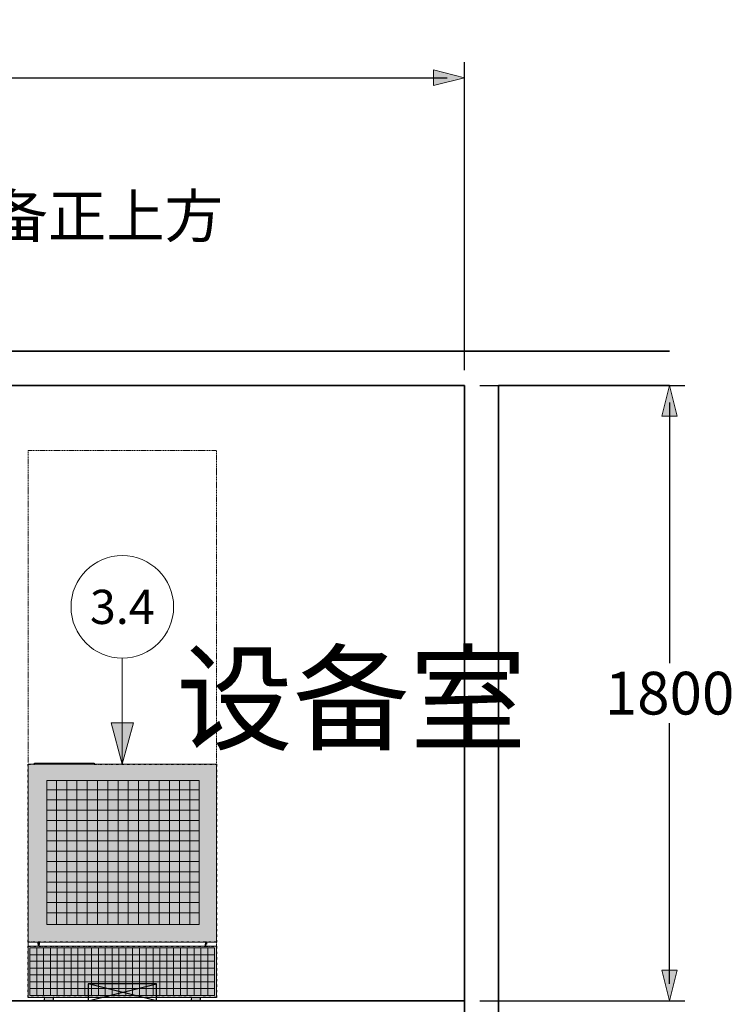
# Model space of a CAD drawing. Units: millimetres. Extents: x -278476643 to 278295649, y -1528171073 to 1528117210.
# Drawn here: x 9345 to 11434, y 2217 to 5097 of the extents above; entities that cross this region are included whole.
import ezdxf
from ezdxf.enums import TextEntityAlignment as Align

# ---------------------------------------------------------------- set-up
doc = ezdxf.new("R2010")
doc.units = ezdxf.units.MM
doc.linetypes.add('DIVIDE2', pattern=[15.875, 6.35, -3.175, 0, -3.175, 0, -3.175])
doc.linetypes.add('HIDDEN2', pattern=[4.7625, 3.175, -1.5875])
for name, color, linetype, lineweight in [('1-Default', 7, 'Continuous', 13), ('911-Model-Dimensions+Text-A1-Layout', 7, 'Continuous', 13), ('913-Model-Dimensions+Text-B1-Floor-Provisions', 7, 'Continuous', 13), ('920-Model-Dimensions+Text-F', 7, 'Continuous', 13)]:
    doc.layers.add(name, color=color, linetype=linetype, lineweight=lineweight)
for name, color, linetype, lineweight, true_color in [('100-Building-Architectural-General', 4, 'Continuous', 35, 0x00ffff), ('700-F-Medical-Equipment-General', 7, 'Continuous', 13, 0x8a4500), ('702-F-Medical-Equipment-Outline', 7, 'DIVIDE2', 25, 0x8a4500), ('706-F-Medical-Equipment-Service-Space', 7, 'HIDDEN2', 13, 0x7cbd2a), ('750-C-Medical-Equipment-Cabling-General', 7, 'Continuous', 25, 0xff5050)]:
    doc.layers.add(name, color=color, linetype=linetype, lineweight=lineweight, true_color=true_color)
doc.styles.add('Gill Sans Alt One WGL', font='GIL_____.TTF', dxfattribs={"bigfont": 'hztxt.shx'})
doc.styles.add('Gill Sans Alt One WGL Light', font='GIL_____.TTF', dxfattribs={"bigfont": 'hztxt.shx'})
doc.styles.get("Standard").update_dxf_attribs({"font": 'arial.ttf'})
doc.dimstyles.new('dim Gill Sans 1.8 1-50', dxfattribs={"dimtxt": 125, "dimasz": 50, "dimexe": 45, "dimexo": 45, "dimgap": 25, "dimtad": 1, "dimtih": 1, "dimtoh": 1, "dimdec": 0, "dimdsep": 46, "dimtxsty": 'Gill Sans Alt One WGL', "dimblk": 'arrow_1.8', "dimcen": 90, "dimclrt": 256, "dimadec": 0, "dimazin": 2, "dimtfac": 1, "dimtdec": 0, "dimtmove": 0, "dimatfit": 3, "dimldrblk": 'arrow_1.8', "dimfxl": 1, "dimtolj": 1, "dimtzin": 0, "dimarcsym": 0})

# ---------------------------------------------------------------- blocks, each defined once
blk = doc.blocks.new('arrow_1.8')
blk.add_hatch(color=0).paths.add_polyline_path([(-1.8, -0.45), (0, 0), (-1.8, 0.45)])
at = {"color": 0, "linetype": 'Continuous'}
for p, q in [((-1.8, -0.45), (-1.8, 0.45)), ((-1.8, 0.45), (0, 0)), ((-1.8, -0.45), (0, 0))]:
    blk.add_line(p, q, dxfattribs=at)
blk = doc.blocks.new('*D710')
at = {"layer": '911-Model-Dimensions+Text-A1-Layout', "color": 0, "lineweight": -2}
for p, q in [((6344.8, 4072.3), (6344.8, 4972.3)), ((10644.8, 4072.3), (10644.8, 4972.3)), ((6394.8, 4927.3), (10594.8, 4927.3))]:
    blk.add_line(p, q, dxfattribs=at)
at = {"layer": 'Defpoints', "color": 0}
for p in [(10644.8, 4927.3), (6344.8, 4027.3), (10644.8, 4027.3)]:
    blk.add_point(p, dxfattribs=at)
at = {"layer": '911-Model-Dimensions+Text-A1-Layout', "color": 0, "lineweight": -2, "xscale": 50, "yscale": 50, "zscale": 50, "rotation": 180}
blk.add_blockref('arrow_1.8', (6344.8, 4927.3), dxfattribs=at)
at = {"layer": '911-Model-Dimensions+Text-A1-Layout', "color": 0, "lineweight": -2, "xscale": 50, "yscale": 50, "zscale": 50}
blk.add_blockref('arrow_1.8', (10644.8, 4927.3), dxfattribs=at)
at = {"layer": '911-Model-Dimensions+Text-A1-Layout', "ltscale": 332.729688, "insert": (8494.8, 5014.8), "char_height": 125, "attachment_point": 5, "style": 'Gill Sans Alt One WGL'}
blk.add_mtext('\\A1;4300', dxfattribs=at)
blk = doc.blocks.new('*D714')
at = {"layer": '911-Model-Dimensions+Text-A1-Layout', "color": 0, "lineweight": -2}
for p, q in [((10689.8, 4027.3), (11289.8, 4027.3)), ((11244.8, 3977.3), (11244.8, 3214.8)), ((11244.8, 2277.3), (11244.8, 3039.8)), ((10689.8, 2227.3), (11289.8, 2227.3))]:
    blk.add_line(p, q, dxfattribs=at)
at = {"layer": 'Defpoints', "color": 0}
for p in [(10644.8, 4027.3), (11244.8, 4027.3), (10644.8, 2227.3)]:
    blk.add_point(p, dxfattribs=at)
at = {"layer": '911-Model-Dimensions+Text-A1-Layout', "color": 0, "lineweight": -2, "xscale": 50, "yscale": 50, "zscale": 50}
for p, rotation in [((11244.8, 4027.3), 90), ((11244.8, 2227.3), 270)]:
    blk.add_blockref('arrow_1.8', p, dxfattribs=dict(at, rotation=rotation))
at = {"layer": '911-Model-Dimensions+Text-A1-Layout', "ltscale": 332.729688, "insert": (11244.8, 3127.3), "char_height": 125, "attachment_point": 5, "style": 'Gill Sans Alt One WGL'}
blk.add_mtext('\\A1;1800', dxfattribs=at)
blk = doc.blocks.new('B7220023-1(Cabinet Rear Cover)')
at = {"layer": '700-F-Medical-Equipment-General', "true_color": 0xffdeb5}
h = blk.add_hatch(color=254, dxfattribs=at)
h.dxf.hatch_style = 1
edge = h.paths.add_edge_path()
edge.add_line((-202.5, -10), (202.5, -10))
edge.add_line((202.5, -10), (202.5, 0))
edge.add_line((202.5, 0), (227.5, 0))
edge.add_line((227.5, 0), (227.5, -10))
edge.add_line((227.5, -10), (275, -10))
edge.add_line((275, -10), (275, -160))
edge.add_line((275, -160), (245.2, -160))
edge.add_arc((245.2, -160.5), 0.5, 90, 180)
edge.add_line((244.7, -160.5), (244.7, -170.8))
edge.add_arc((244.8, -170.7), 0.1, 180.6767, 360.6767)
edge.add_line((244.9, -170.7), (244.9, -166.1))
edge.add_line((244.9, -166.1), (246.1, -166.1))
edge.add_line((246.1, -166.1), (246.1, -170.8))
edge.add_arc((244.8, -170.8), 1.35, 180, 360, ccw=False)
edge.add_line((243.4, -170.8), (243.4, -160))
edge.add_line((243.4, -160), (-243.2, -160))
edge.add_line((-243.2, -160), (-243.2, -170.8))
edge.add_arc((-244.5, -170.8), 1.35, 180, 360, ccw=False)
edge.add_line((-245.9, -170.8), (-245.9, -166.1))
edge.add_line((-245.9, -166.1), (-244.6, -166.1))
edge.add_line((-244.6, -166.1), (-244.6, -170.7))
edge.add_arc((-244.5, -170.7), 0.1, 180, 358.6465)
edge.add_line((-244.4, -170.8), (-244.4, -160.5))
edge.add_arc((-244.9, -160.5), 0.5, 0, 90)
edge.add_line((-244.9, -160), (-275, -160))
edge.add_line((-275, -160), (-275, -10))
edge.add_line((-275, -10), (-227.5, -10))
edge.add_line((-227.5, -10), (-227.5, 0))
edge.add_line((-227.5, 0), (-202.5, 0))
edge.add_line((-202.5, 0), (-202.5, -10))
at = {"layer": '700-F-Medical-Equipment-General'}
for points in [[(-227.5, -10), (-227.5, 0), (-202.5, 0), (-202.5, -10)], [(202.5, -10), (202.5, 0), (227.5, 0), (227.5, -10)], [(-250, -155), (-250, -16.3)], [(-230, -155), (-230, -16)], [(-210, -155), (-210, -16)], [(-190, -155), (-190, -16)], [(-170, -155.4), (-170, -16)], [(-150, -154.4), (-150, -16)], [(-130, -155), (-130, -16)], [(-110, -155), (-110, -16)], [(-90, -155), (-90, -16)], [(-70, -155), (-70, -16)], [(-50, -155), (-50, -16)], [(-30, -155), (-30, -16)], [(-10, -155), (-10, -16)], [(10, -155), (10, -16)], [(30, -155), (30, -16)], [(50, -155), (50, -16)], [(70, -155), (70, -16)], [(90, -155), (90, -16)], [(110, -155), (110, -16)], [(130, -155), (130, -16)], [(150, -155), (150, -16)], [(170, -155), (170, -16)], [(190, -155), (190, -16)], [(210, -155), (210, -16)], [(230, -155), (230, -16)], [(250, -155), (250, -16)], [(-270, -36), (270, -36)], [(-270, -56), (270, -56)], [(-270, -76), (270, -76)], [(-270, -96), (270, -96)], [(270, -116), (-270, -116)], [(-270, -135), (270, -135)]]:
    blk.add_lwpolyline(points, dxfattribs=at)
for points in [[(-275, -160), (-275, -10), (275, -10), (275, -160)], [(-270, -155), (-270, -16), (270, -16), (270, -155), (-270, -155)]]:
    blk.add_lwpolyline(points, close=True, dxfattribs=at)
for points in [[(-243.2, -160), (-243.2, -170.8, -1), (-245.9, -170.8), (-245.9, -166.1), (-244.6, -166.1), (-244.6, -170.7, 0.988258), (-244.4, -170.8), (-244.4, -160.5, 0.414214), (-244.9, -160)], [(245.2, -160, 0.414214), (244.7, -160.5), (244.7, -170.8, 1), (244.9, -170.7), (244.9, -166.1), (246.1, -166.1), (246.1, -170.8, -1), (243.4, -170.8), (243.4, -160)]]:
    blk.add_lwpolyline(points, format="xyb", dxfattribs=at)
at = {"layer": '702-F-Medical-Equipment-Outline'}
blk.add_lwpolyline([(-202.5, -10), (202.5, -10), (202.5, 0), (227.5, 0), (227.5, -10), (275, -10), (275, -160), (245.2, -160, 0.414214), (244.7, -160.5), (244.7, -170.8, 1), (244.9, -170.7), (244.9, -166.1), (246.1, -166.1), (246.1, -170.8, -1), (243.4, -170.8), (243.4, -160), (-243.2, -160), (-243.2, -170.8, -1), (-245.9, -170.8), (-245.9, -166.1), (-244.6, -166.1), (-244.6, -170.7, 0.988258), (-244.4, -170.8), (-244.4, -160.5, 0.414214), (-244.9, -160), (-275, -160), (-275, -10), (-227.5, -10), (-227.5, 0), (-202.5, 0)], format="xyb", close=True, dxfattribs=at)
blk = doc.blocks.new('B7220022-1(Cabinet)')
at = {"layer": '700-F-Medical-Equipment-General', "true_color": 0xffdeb5}
h = blk.add_hatch(color=254, dxfattribs=at)
h.dxf.hatch_style = 1
h.paths.add_polyline_path([(82, -520), (-275, -520), (-275, 0), (275, 0), (275, -520), (257, -520), (257, -523), (169.5, -523), (82, -523)])
at = {"layer": '700-F-Medical-Equipment-General'}
for points in [[(-275, 0), (-275, -520), (275, -520), (275, 0)], [(-224.7, -51.6), (-224.7, -472.8), (220.8, -472.8), (220.8, -51.6)]]:
    blk.add_lwpolyline(points, close=True, dxfattribs=at)
for points in [[(-197.5, -51.8), (-197.5, -473.8)], [(-167.5, -51.8), (-167.5, -473.8)], [(-137.5, -51.8), (-137.5, -473.8)], [(-107.5, -51.8), (-107.5, -473.8)], [(-77.5, -51.8), (-77.5, -473.8)], [(-47.5, -51.8), (-47.5, -473.8)], [(-17.5, -51.8), (-17.5, -473.8)], [(12.5, -51.8), (12.5, -473.8)], [(42.5, -51.8), (42.5, -473.8)], [(72.5, -51.8), (72.5, -473.8)], [(102.5, -51.8), (102.5, -473.8)], [(132.5, -51.8), (132.5, -473.8)], [(162.5, -51.8), (162.5, -473.8)], [(192.5, -51.8), (192.5, -473.8)], [(-224.7, -85.5), (220, -85.5)], [(-224.7, -115.5), (220, -115.5)], [(-224.7, -145.5), (220, -145.5)], [(-224.7, -175.5), (220, -175.5)], [(-224.7, -205.5), (220, -205.5)], [(-224.7, -235.5), (220, -235.5)], [(-224.7, -265.5), (220, -265.5)], [(-224.7, -295.5), (220, -295.5)], [(-224.7, -325.5), (220, -325.5)], [(-224.7, -355.5), (220, -355.5)], [(-224.7, -385.5), (220, -385.5)], [(-224.7, -415.5), (220, -415.5)], [(-224.7, -445.5), (220, -445.5)], [(257, -520), (257, -523), (169.5, -523), (82, -523), (82, -520)], [(169.5, -523), (169.5, -520)]]:
    blk.add_lwpolyline(points, dxfattribs=at)
at = {"layer": '702-F-Medical-Equipment-Outline'}
blk.add_lwpolyline([(82, -520), (-275, -520), (-275, 0), (275, 0), (275, -520), (257, -520), (257, -523), (169.5, -523), (82, -523)], close=True, dxfattribs=at)
at = {"layer": '706-F-Medical-Equipment-Service-Space'}
blk.add_lwpolyline([(-275, -523), (-275, -1437.4), (275, -1437.4), (275, -523)], dxfattribs=at)
blk = doc.blocks.new('*U678')
at = {"linetype": 'Continuous', "extrusion": (0, 0, -1)}
for p, q in [((200, 0), (0, 50)), ((0, 0), (200, 50))]:
    blk.add_line(p, q, dxfattribs=at)
at = {"linetype": 'Continuous'}
blk.add_lwpolyline([(0, 0), (200, 0), (200, 50), (0, 50)], close=True, dxfattribs=at)
blk = doc.blocks.new('*U674')
at = {"layer": '911-Model-Dimensions+Text-A1-Layout'}
h = blk.add_hatch(color=256, dxfattribs=at)
h.dxf.hatch_style = 1
h.paths.add_polyline_path([(0, 692.1), (32.4, 812.8), (0, 812.8)])
h.paths.add_polyline_path([(0, 692.1), (0, 812.8), (-32.4, 812.8)])
for points in [[(0, 692.1), (0, 1002.3)], [(0, 692.1), (-32.4, 812.8)], [(32.4, 812.8), (-32.4, 812.8)], [(0, 692.1), (32.4, 812.8)]]:
    blk.add_lwpolyline(points, dxfattribs=at)
blk.add_circle((0, 1152.3), 150, dxfattribs=at)
at = {"layer": '913-Model-Dimensions+Text-B1-Floor-Provisions', "color": 36, "linetype": 'HIDDEN2', "true_color": 0x8a4500}
blk.add_lwpolyline([(275, 10), (-275, 10), (-275, 692.1), (275, 692.1)], close=True, dxfattribs=at)
at = {"layer": '920-Model-Dimensions+Text-F', "color": 36, "linetype": 'HIDDEN2', "true_color": 0x8a4500}
blk.add_lwpolyline([(275, 10), (-275, 10), (-275, 692.1), (275, 692.1)], close=True, dxfattribs=at)
at = {"layer": '1-Default', "rotation": 180}
for name, p in [('B7220022-1(Cabinet)', (0, 172.1)), ('B7220023-1(Cabinet Rear Cover)', (0, 0))]:
    blk.add_blockref(name, p, dxfattribs=at)
at = {"layer": '750-C-Medical-Equipment-Cabling-General'}
blk.add_blockref('*U678', (-100, 0), dxfattribs=at)
at = {"layer": '911-Model-Dimensions+Text-A1-Layout', "style": 'Gill Sans Alt One WGL', "flags": 4}
blk.add_attdef('ID', text='', height=100, dxfattribs=at).set_placement((0, 1152.3), align=Align.MIDDLE_CENTER)

msp = doc.modelspace()

# ---------------------------------------------------------------- linework, layer by layer
at = {"layer": '100-Building-Architectural-General'}
for p, q in [((10694.778, 4127.323), (7344.9, 4127.323)), ((11244.778, 4127.323), (10694.778, 4127.323)), ((10644.778, 4027.323), (7344.9, 4027.323)), ((10644.778, 4027.323), (10644.778, 477.323)), ((10744.778, 4027.323), (10744.778, 527.323)), ((11244.778, 4027.323), (10744.778, 4027.323)), ((10644.778, 2227.323), (6344.778, 2227.323))]:
    msp.add_line(p, q, dxfattribs=at)

# ---------------------------------------------------------------- block references
at = {"layer": '1-Default'}
ref = msp.add_blockref('*U674', (9644.778, 2227.323), dxfattribs=at)
ref.add_attrib('ID', '3.4', dxfattribs={"layer": '911-Model-Dimensions+Text-A1-Layout', "height": 100, "style": 'Gill Sans Alt One WGL'}).set_placement((9644.778, 3379.623), align=Align.MIDDLE_CENTER)

# ---------------------------------------------------------------- texts
at = {"layer": '911-Model-Dimensions+Text-A1-Layout', "color": 7, "insert": (7551.584, 4585.268), "char_height": 125, "width": 1363.56487, "attachment_point": 1, "style": 'Gill Sans Alt One WGL Light'}
msp.add_mtext('{\\fSimSun|b0|i0|c134|p2;\\C256;吸顶空调不得安装在设备正上方}', dxfattribs=at)
at = {"layer": '911-Model-Dimensions+Text-A1-Layout', "insert": (10314.388, 3111.896), "char_height": 250, "attachment_point": 5}
msp.add_mtext_dynamic_manual_height_columns('{\\fSimSun|b0|i0|c134|p2;设备室}', width=609.43226, gutter_width=750, heights=[1973.896], dxfattribs=at)

# ---------------------------------------------------------------- dimensions: what is measured, and where the dimension line sits
at = {"layer": '911-Model-Dimensions+Text-A1-Layout'}
dim = msp.add_linear_dim(base=(10644.778, 4927.323), p1=(6344.778, 4027.323), p2=(10644.778, 4027.323), dimstyle='dim Gill Sans 1.8 1-50', dxfattribs=at)
dim.commit()
dim.dimension.update_dxf_attribs({"geometry": '*D710', "text_midpoint": (8494.778, 5014.823)})
dim = msp.add_linear_dim(base=(11244.778, 4027.323), p1=(10644.778, 2227.323), p2=(10644.778, 4027.323), angle=90, dimstyle='dim Gill Sans 1.8 1-50', dxfattribs=at)
dim.commit()
dim.dimension.update_dxf_attribs({"geometry": '*D714', "text_midpoint": (11244.778, 3127.323)})

doc.saveas('drawing.dxf')
